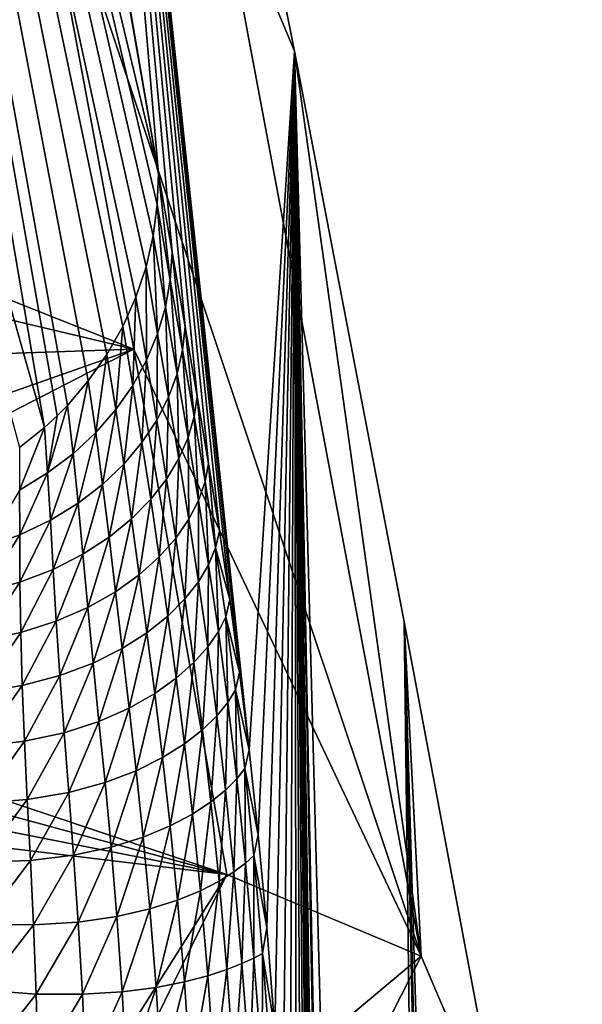
# Model space of a CAD drawing. Units: millimetres. Extents: x -110 to 110, y -73 to 84.
# Drawn here: x 22 to 24, y 68 to 71 of the extents above; entities that cross this region are included whole.
import ezdxf

# ---------------------------------------------------------------- set-up
doc = ezdxf.new("R2010")
doc.units = ezdxf.units.MM
doc.header["$LTSCALE"] = 65.185185
for name, color, linetype in [('110', 7, 'CONTINUOUS'), ('112', 7, 'CONTINUOUS'), ('119', 7, 'CONTINUOUS'), ('122', 7, 'CONTINUOUS'), ('157', 7, 'CONTINUOUS'), ('158', 7, 'CONTINUOUS'), ('159', 7, 'CONTINUOUS')]:
    doc.layers.add(name, color=color, linetype=linetype)

msp = doc.modelspace()

# ---------------------------------------------------------------- linework, layer by layer
at = {"layer": '110', "color": 254, "linetype": 'Continuous', "true_color": 0xe6e6e6}
for points in [[(11, 73.0728, 8.1368), (16.7593, 72.6507, 8.2091), (22.6926, 70.29, -2.0316), (11, 73.0728, 8.1368)], [(11, 73.0728, 8.1368), (22.6926, 70.29, -2.0316), (11, 69.8921, -7.3147), (11, 73.0728, 8.1368)], [(16.7593, 72.6507, 8.2091), (22.3173, 72.2964, 8.2728), (22.6926, 70.29, -2.0316), (16.7593, 72.6507, 8.2091)], [(22.6926, 70.29, -2.0316), (20, 69.3424, -7.4344), (11, 69.8921, -7.3147), (22.6926, 70.29, -2.0316)], [(20.6485, 69.2387, -7.7951), (20, 69.3424, -7.4344), (22.6926, 70.29, -2.0316), (20.6485, 69.2387, -7.7951)], [(23.0191, 68.4437, -11.2814), (20.6485, 69.2387, -7.7951), (22.6926, 70.29, -2.0316), (23.0191, 68.4437, -11.2814)], [(20, 69.0403, -8.9038), (23.0191, 68.4437, -11.2814), (11, 69.8921, -7.3147), (20, 69.0403, -8.9038)], [(22.5853, 67.7569, -14.7361), (21.448, 67.2435, -17.3271), (11, 69.8921, -7.3147), (22.5853, 67.7569, -14.7361)], [(23.0191, 68.4437, -11.2814), (22.5853, 67.7569, -14.7361), (11, 69.8921, -7.3147), (23.0191, 68.4437, -11.2814)], [(20.6491, 69.0885, -8.5311), (20.6485, 69.2387, -7.7951), (23.0191, 68.4437, -11.2814), (20.6491, 69.0885, -8.5311)], [(20, 69.0403, -8.9038), (20.6491, 69.0885, -8.5311), (23.0191, 68.4437, -11.2814), (20, 69.0403, -8.9038)]]:
    msp.add_3dface(points, dxfattribs=at)
at = {"layer": '112', "color": 254, "linetype": 'Continuous', "true_color": 0xe6e6e6}
for points in [[(22.0035, 75.4129, 43.5095), (22.7784, 70.9068, 23.2087), (22.3553, 75.8629, 32.6559), (22.0035, 75.4129, 43.5095)], [(23.0638, 69.1535, 15.7716), (23.0969, 68.882, 14.9542), (22.3553, 75.8629, 32.6559), (23.0638, 69.1535, 15.7716)], [(22.3553, 75.8629, 32.6559), (23.0969, 68.882, 14.9542), (23.2571, 71.3376, 8.4916), (22.3553, 75.8629, 32.6559)], [(23.0291, 69.41, 16.647), (23.0638, 69.1535, 15.7716), (22.3553, 75.8629, 32.6559), (23.0291, 69.41, 16.647)], [(22.9929, 69.6512, 17.5789), (23.0291, 69.41, 16.647), (22.3553, 75.8629, 32.6559), (22.9929, 69.6512, 17.5789)], [(22.9547, 69.889, 18.5722), (22.9929, 69.6512, 17.5789), (22.3553, 75.8629, 32.6559), (22.9547, 69.889, 18.5722)], [(22.9146, 70.1243, 19.6258), (22.9547, 69.889, 18.5722), (22.3553, 75.8629, 32.6559), (22.9146, 70.1243, 19.6258)], [(22.872, 70.3691, 20.748), (22.9146, 70.1243, 19.6258), (22.3553, 75.8629, 32.6559), (22.872, 70.3691, 20.748)], [(22.8265, 70.6311, 21.9432), (22.872, 70.3691, 20.748), (22.3553, 75.8629, 32.6559), (22.8265, 70.6311, 21.9432)], [(22.7784, 70.9068, 23.2087), (22.8265, 70.6311, 21.9432), (22.3553, 75.8629, 32.6559), (22.7784, 70.9068, 23.2087)], [(23.0969, 68.882, 14.9542), (23.1286, 68.5829, 14.1956), (23.2571, 71.3376, 8.4916), (23.0969, 68.882, 14.9542)], [(23.1286, 68.5829, 14.1956), (23.159, 68.2574, 13.4964), (23.2571, 71.3376, 8.4916), (23.1286, 68.5829, 14.1956)], [(23.159, 68.2574, 13.4964), (23.1878, 67.8992, 12.8649), (23.2571, 71.3376, 8.4916), (23.159, 68.2574, 13.4964)], [(23.1878, 67.8992, 12.8649), (23.2151, 67.508, 12.3009), (23.2571, 71.3376, 8.4916), (23.1878, 67.8992, 12.8649)], [(23.2151, 67.508, 12.3009), (23.2404, 67.0947, 11.8099), (23.2571, 71.3376, 8.4916), (23.2151, 67.508, 12.3009)], [(23.2404, 67.0947, 11.8099), (23.2638, 66.6591, 11.3938), (23.2571, 71.3376, 8.4916), (23.2404, 67.0947, 11.8099)], [(23.7466, 46.1429, 10.4311), (23.9322, 46.1429, 4.8273), (23.2571, 71.3376, 8.4916), (23.7466, 46.1429, 10.4311)], [(23.2571, 71.3376, 8.4916), (23.9322, 46.1429, 4.8273), (23.6422, 69.3317, -1.8068), (23.2571, 71.3376, 8.4916)], [(23.5661, 54.5775, 10.2839), (23.7466, 46.1429, 10.4311), (23.2571, 71.3376, 8.4916), (23.5661, 54.5775, 10.2839)], [(23.3856, 63.0122, 10.1368), (23.5661, 54.5775, 10.2839), (23.2571, 71.3376, 8.4916), (23.3856, 63.0122, 10.1368)], [(23.3733, 63.5522, 10.1495), (23.3856, 63.0122, 10.1368), (23.2571, 71.3376, 8.4916), (23.3733, 63.5522, 10.1495)], [(23.3603, 64.065, 10.2029), (23.3733, 63.5522, 10.1495), (23.2571, 71.3376, 8.4916), (23.3603, 64.065, 10.2029)], [(23.3465, 64.5494, 10.297), (23.3603, 64.065, 10.2029), (23.2571, 71.3376, 8.4916), (23.3465, 64.5494, 10.297)], [(23.332, 65.0052, 10.4316), (23.3465, 64.5494, 10.297), (23.2571, 71.3376, 8.4916), (23.332, 65.0052, 10.4316)], [(23.3166, 65.4424, 10.6076), (23.332, 65.0052, 10.4316), (23.2571, 71.3376, 8.4916), (23.3166, 65.4424, 10.6076)], [(23.3003, 65.8611, 10.8226), (23.3166, 65.4424, 10.6076), (23.2571, 71.3376, 8.4916), (23.3003, 65.8611, 10.8226)], [(23.2828, 66.2646, 11.083), (23.3003, 65.8611, 10.8226), (23.2571, 71.3376, 8.4916), (23.2828, 66.2646, 11.083)], [(23.2638, 66.6591, 11.3938), (23.2828, 66.2646, 11.083), (23.2571, 71.3376, 8.4916), (23.2638, 66.6591, 11.3938)], [(24.2677, 48.4276, -6.8345), (23.9884, 67.4856, -11.052), (23.6422, 69.3317, -1.8068), (24.2677, 48.4276, -6.8345)], [(24.1788, 46.6113, -2.9397), (24.2677, 48.4276, -6.8345), (23.6422, 69.3317, -1.8068), (24.1788, 46.6113, -2.9397)], [(24.1524, 46.2616, -1.9095), (24.1788, 46.6113, -2.9397), (23.6422, 69.3317, -1.8068), (24.1524, 46.2616, -1.9095)], [(24.1192, 46.1429, -0.8266), (24.1524, 46.2616, -1.9095), (23.6422, 69.3317, -1.8068), (24.1192, 46.1429, -0.8266)], [(23.9322, 46.1429, 4.8273), (24.1192, 46.1429, -0.8266), (23.6422, 69.3317, -1.8068), (23.9322, 46.1429, 4.8273)]]:
    msp.add_3dface(points, dxfattribs=at)
at = {"layer": '119', "color": 254, "linetype": 'Continuous', "true_color": 0xe6e6e6}
for points in [[(22.7784, 70.9068, 23.2087), (21.2528, 79.6613, 63.1662), (20.8889, 78.799, 63.3353), (22.7784, 70.9068, 23.2087)], [(22.7784, 70.9068, 23.2087), (22.0035, 75.4129, 43.5095), (21.2528, 79.6613, 63.1662), (22.7784, 70.9068, 23.2087)], [(20.8889, 78.799, 63.3353), (20.0005, 78.4618, 63.373), (22.3783, 70.0148, 23.3982), (20.8889, 78.799, 63.3353)], [(22.7784, 70.9068, 23.2087), (20.8889, 78.799, 63.3353), (22.7746, 70.7988, 23.2377), (22.7784, 70.9068, 23.2087)], [(22.4231, 70.0564, 23.3906), (20.8889, 78.799, 63.3353), (22.3783, 70.0148, 23.3982), (22.4231, 70.0564, 23.3906)], [(22.7746, 70.7988, 23.2377), (20.8889, 78.799, 63.3353), (22.7603, 70.6884, 23.2619), (22.7746, 70.7988, 23.2377)], [(22.7603, 70.6884, 23.2619), (20.8889, 78.799, 63.3353), (22.7352, 70.5795, 23.2853), (22.7603, 70.6884, 23.2619)], [(22.7352, 70.5795, 23.2853), (20.8889, 78.799, 63.3353), (22.6995, 70.473, 23.3078), (22.7352, 70.5795, 23.2853)], [(22.6995, 70.473, 23.3078), (20.8889, 78.799, 63.3353), (22.6534, 70.3698, 23.3292), (22.6995, 70.473, 23.3078)], [(22.6534, 70.3698, 23.3292), (20.8889, 78.799, 63.3353), (22.5975, 70.2713, 23.3491), (22.6534, 70.3698, 23.3292)], [(22.5975, 70.2713, 23.3491), (20.8889, 78.799, 63.3353), (22.5324, 70.1787, 23.3673), (22.5975, 70.2713, 23.3491)], [(22.5324, 70.1787, 23.3673), (20.8889, 78.799, 63.3353), (22.4589, 70.0928, 23.3838), (22.5324, 70.1787, 23.3673)], [(22.4589, 70.0928, 23.3838), (20.8889, 78.799, 63.3353), (22.4231, 70.0564, 23.3906), (22.4589, 70.0928, 23.3838)], [(22.3783, 70.0148, 23.3982), (20.0005, 78.4618, 63.373), (22.2911, 69.9449, 23.4105), (22.3783, 70.0148, 23.3982)]]:
    msp.add_3dface(points, dxfattribs=at)
at = {"layer": '122', "color": 254, "linetype": 'Continuous', "true_color": 0xe6e6e6}
for points in [[(22.7784, 70.9068, 23.2087), (22.7746, 70.7988, 23.2377), (22.8204, 70.5332, 22.0341), (22.7784, 70.9068, 23.2087)], [(22.8265, 70.6311, 21.9432), (22.7784, 70.9068, 23.2087), (22.8204, 70.5332, 22.0341), (22.8265, 70.6311, 21.9432)], [(22.7746, 70.7988, 23.2377), (22.7603, 70.6884, 23.2619), (22.8035, 70.4379, 22.1213), (22.7746, 70.7988, 23.2377)], [(22.8204, 70.5332, 22.0341), (22.7746, 70.7988, 23.2377), (22.8035, 70.4379, 22.1213), (22.8204, 70.5332, 22.0341)], [(22.7603, 70.6884, 23.2619), (22.7352, 70.5795, 23.2853), (22.7758, 70.344, 22.2076), (22.7603, 70.6884, 23.2619)], [(22.7603, 70.6884, 23.2619), (22.7758, 70.344, 22.2076), (22.8035, 70.4379, 22.1213), (22.7603, 70.6884, 23.2619)], [(22.8634, 70.2876, 20.9025), (22.8265, 70.6311, 21.9432), (22.8204, 70.5332, 22.0341), (22.8634, 70.2876, 20.9025)], [(22.872, 70.3691, 20.748), (22.8265, 70.6311, 21.9432), (22.8634, 70.2876, 20.9025), (22.872, 70.3691, 20.748)], [(22.7352, 70.5795, 23.2853), (22.6995, 70.473, 23.3078), (22.7373, 70.2523, 22.2931), (22.7352, 70.5795, 23.2853)], [(22.7352, 70.5795, 23.2853), (22.7373, 70.2523, 22.2931), (22.7758, 70.344, 22.2076), (22.7352, 70.5795, 23.2853)], [(22.8204, 70.5332, 22.0341), (22.8035, 70.4379, 22.1213), (22.8442, 70.204, 21.0488), (22.8204, 70.5332, 22.0341)], [(22.8634, 70.2876, 20.9025), (22.8204, 70.5332, 22.0341), (22.8442, 70.204, 21.0488), (22.8634, 70.2876, 20.9025)], [(22.6995, 70.473, 23.3078), (22.6534, 70.3698, 23.3292), (22.6882, 70.1634, 22.3774), (22.6995, 70.473, 23.3078)], [(22.6995, 70.473, 23.3078), (22.6882, 70.1634, 22.3774), (22.7373, 70.2523, 22.2931), (22.6995, 70.473, 23.3078)], [(22.7758, 70.344, 22.2076), (22.8142, 70.1215, 21.1944), (22.8035, 70.4379, 22.1213), (22.7758, 70.344, 22.2076)], [(22.8035, 70.4379, 22.1213), (22.8142, 70.1215, 21.1944), (22.8442, 70.204, 21.0488), (22.8035, 70.4379, 22.1213)], [(22.6534, 70.3698, 23.3292), (22.5975, 70.2713, 23.3491), (22.6286, 70.0782, 22.4603), (22.6534, 70.3698, 23.3292)], [(22.6534, 70.3698, 23.3292), (22.6286, 70.0782, 22.4603), (22.6882, 70.1634, 22.3774), (22.6534, 70.3698, 23.3292)], [(22.9039, 70.0543, 19.8364), (22.872, 70.3691, 20.748), (22.8634, 70.2876, 20.9025), (22.9039, 70.0543, 19.8364)], [(22.9146, 70.1243, 19.6258), (22.872, 70.3691, 20.748), (22.9039, 70.0543, 19.8364), (22.9146, 70.1243, 19.6258)], [(22.7373, 70.2523, 22.2931), (22.7731, 70.0406, 21.3391), (22.7758, 70.344, 22.2076), (22.7373, 70.2523, 22.2931)], [(22.7758, 70.344, 22.2076), (22.7731, 70.0406, 21.3391), (22.8142, 70.1215, 21.1944), (22.7758, 70.344, 22.2076)], [(22.5975, 70.2713, 23.3491), (22.5324, 70.1787, 23.3673), (22.5587, 69.9978, 22.5416), (22.5975, 70.2713, 23.3491)], [(22.5975, 70.2713, 23.3491), (22.5587, 69.9978, 22.5416), (22.6286, 70.0782, 22.4603), (22.5975, 70.2713, 23.3491)], [(22.8634, 70.2876, 20.9025), (22.8442, 70.204, 21.0488), (22.8827, 69.9802, 20.0383), (22.8634, 70.2876, 20.9025)], [(22.9039, 70.0543, 19.8364), (22.8634, 70.2876, 20.9025), (22.8827, 69.9802, 20.0383), (22.9039, 70.0543, 19.8364)], [(22.6882, 70.1634, 22.3774), (22.7208, 69.9619, 21.4827), (22.7373, 70.2523, 22.2931), (22.6882, 70.1634, 22.3774)], [(22.7373, 70.2523, 22.2931), (22.7208, 69.9619, 21.4827), (22.7731, 70.0406, 21.3391), (22.7373, 70.2523, 22.2931)], [(22.8142, 70.1215, 21.1944), (22.8505, 69.9066, 20.2396), (22.8442, 70.204, 21.0488), (22.8142, 70.1215, 21.1944)], [(22.8442, 70.204, 21.0488), (22.8505, 69.9066, 20.2396), (22.8827, 69.9802, 20.0383), (22.8442, 70.204, 21.0488)], [(22.5324, 70.1787, 23.3673), (22.4589, 70.0928, 23.3838), (22.4789, 69.9231, 22.621), (22.5324, 70.1787, 23.3673)], [(22.5324, 70.1787, 23.3673), (22.4789, 69.9231, 22.621), (22.5587, 69.9978, 22.5416), (22.5324, 70.1787, 23.3673)], [(22.6286, 70.0782, 22.4603), (22.6573, 69.8864, 21.6248), (22.6882, 70.1634, 22.3774), (22.6286, 70.0782, 22.4603)], [(22.6882, 70.1634, 22.3774), (22.6573, 69.8864, 21.6248), (22.7208, 69.9619, 21.4827), (22.6882, 70.1634, 22.3774)], [(22.9425, 69.8249, 18.8269), (22.9146, 70.1243, 19.6258), (22.9039, 70.0543, 19.8364), (22.9425, 69.8249, 18.8269)], [(22.9547, 69.889, 18.5722), (22.9146, 70.1243, 19.6258), (22.9425, 69.8249, 18.8269), (22.9547, 69.889, 18.5722)], [(22.4589, 70.0928, 23.3838), (22.4231, 70.0564, 23.3906), (22.3895, 69.8553, 22.6982), (22.4589, 70.0928, 23.3838)], [(22.4589, 70.0928, 23.3838), (22.3895, 69.8553, 22.6982), (22.4789, 69.9231, 22.621), (22.4589, 70.0928, 23.3838)], [(22.7731, 70.0406, 21.3391), (22.8069, 69.8338, 20.4402), (22.8142, 70.1215, 21.1944), (22.7731, 70.0406, 21.3391)], [(22.8142, 70.1215, 21.1944), (22.8069, 69.8338, 20.4402), (22.8505, 69.9066, 20.2396), (22.8142, 70.1215, 21.1944)], [(22.4231, 70.0564, 23.3906), (22.3783, 70.0148, 23.3982), (22.3895, 69.8553, 22.6982), (22.4231, 70.0564, 23.3906)], [(22.5587, 69.9978, 22.5416), (22.5825, 69.8151, 21.7653), (22.6286, 70.0782, 22.4603), (22.5587, 69.9978, 22.5416)], [(22.6286, 70.0782, 22.4603), (22.5825, 69.8151, 21.7653), (22.6573, 69.8864, 21.6248), (22.6286, 70.0782, 22.4603)], [(22.9039, 70.0543, 19.8364), (22.8827, 69.9802, 20.0383), (22.9194, 69.7588, 19.0814), (22.9039, 70.0543, 19.8364)], [(22.9425, 69.8249, 18.8269), (22.9039, 70.0543, 19.8364), (22.9194, 69.7588, 19.0814), (22.9425, 69.8249, 18.8269)], [(22.7208, 69.9619, 21.4827), (22.7517, 69.7628, 20.6397), (22.7731, 70.0406, 21.3391), (22.7208, 69.9619, 21.4827)], [(22.7731, 70.0406, 21.3391), (22.7517, 69.7628, 20.6397), (22.8069, 69.8338, 20.4402), (22.7731, 70.0406, 21.3391)], [(22.3783, 70.0148, 23.3982), (22.2911, 69.9449, 23.4105), (22.291, 69.7954, 22.773), (22.3783, 70.0148, 23.3982)], [(22.3783, 70.0148, 23.3982), (22.291, 69.7954, 22.773), (22.3895, 69.8553, 22.6982), (22.3783, 70.0148, 23.3982)], [(22.4789, 69.9231, 22.621), (22.4965, 69.749, 21.9037), (22.5587, 69.9978, 22.5416), (22.4789, 69.9231, 22.621)], [(22.5587, 69.9978, 22.5416), (22.4965, 69.749, 21.9037), (22.5825, 69.8151, 21.7653), (22.5587, 69.9978, 22.5416)], [(22.6573, 69.8864, 21.6248), (22.6845, 69.6943, 20.8378), (22.7208, 69.9619, 21.4827), (22.6573, 69.8864, 21.6248)], [(22.7208, 69.9619, 21.4827), (22.6845, 69.6943, 20.8378), (22.7517, 69.7628, 20.6397), (22.7208, 69.9619, 21.4827)], [(22.8505, 69.9066, 20.2396), (22.8852, 69.6924, 19.3356), (22.8827, 69.9802, 20.0383), (22.8505, 69.9066, 20.2396)], [(22.8827, 69.9802, 20.0383), (22.8852, 69.6924, 19.3356), (22.9194, 69.7588, 19.0814), (22.8827, 69.9802, 20.0383)], [(22.3895, 69.8553, 22.6982), (22.3994, 69.6896, 22.0397), (22.4789, 69.9231, 22.621), (22.3895, 69.8553, 22.6982)], [(22.4789, 69.9231, 22.621), (22.3994, 69.6896, 22.0397), (22.4965, 69.749, 21.9037), (22.4789, 69.9231, 22.621)], [(22.5825, 69.8151, 21.7653), (22.6052, 69.6295, 21.0342), (22.6573, 69.8864, 21.6248), (22.5825, 69.8151, 21.7653)], [(22.6573, 69.8864, 21.6248), (22.6052, 69.6295, 21.0342), (22.6845, 69.6943, 20.8378), (22.6573, 69.8864, 21.6248)], [(22.8069, 69.8338, 20.4402), (22.8395, 69.6262, 19.5892), (22.8505, 69.9066, 20.2396), (22.8069, 69.8338, 20.4402)], [(22.8505, 69.9066, 20.2396), (22.8395, 69.6262, 19.5892), (22.8852, 69.6924, 19.3356), (22.8505, 69.9066, 20.2396)], [(22.9795, 69.592, 17.8668), (22.9547, 69.889, 18.5722), (22.9425, 69.8249, 18.8269), (22.9795, 69.592, 17.8668)], [(22.9929, 69.6512, 17.5789), (22.9547, 69.889, 18.5722), (22.9795, 69.592, 17.8668), (22.9929, 69.6512, 17.5789)], [(22.291, 69.7954, 22.773), (22.2916, 69.6381, 22.1729), (22.3895, 69.8553, 22.6982), (22.291, 69.7954, 22.773)], [(22.3895, 69.8553, 22.6982), (22.2916, 69.6381, 22.1729), (22.3994, 69.6896, 22.0397), (22.3895, 69.8553, 22.6982)], [(22.4965, 69.749, 21.9037), (22.5134, 69.5696, 21.2283), (22.5825, 69.8151, 21.7653), (22.4965, 69.749, 21.9037)], [(22.5825, 69.8151, 21.7653), (22.5134, 69.5696, 21.2283), (22.6052, 69.6295, 21.0342), (22.5825, 69.8151, 21.7653)], [(22.7517, 69.7628, 20.6397), (22.7817, 69.561, 19.8419), (22.8069, 69.8338, 20.4402), (22.7517, 69.7628, 20.6397)], [(22.8069, 69.8338, 20.4402), (22.7817, 69.561, 19.8419), (22.8395, 69.6262, 19.5892), (22.8069, 69.8338, 20.4402)], [(22.9425, 69.8249, 18.8269), (22.9194, 69.7588, 19.0814), (22.9548, 69.533, 18.1714), (22.9425, 69.8249, 18.8269)], [(22.9795, 69.592, 17.8668), (22.9425, 69.8249, 18.8269), (22.9548, 69.533, 18.1714), (22.9795, 69.592, 17.8668)], [(22.291, 69.7954, 22.773), (22.1733, 69.5959, 22.3029), (22.2916, 69.6381, 22.1729), (22.291, 69.7954, 22.773)], [(22.3994, 69.6896, 22.0397), (22.4091, 69.5163, 21.4197), (22.4965, 69.749, 21.9037), (22.3994, 69.6896, 22.0397)], [(22.4965, 69.749, 21.9037), (22.4091, 69.5163, 21.4197), (22.5134, 69.5696, 21.2283), (22.4965, 69.749, 21.9037)], [(22.6845, 69.6943, 20.8378), (22.7113, 69.4978, 20.0932), (22.7517, 69.7628, 20.6397), (22.6845, 69.6943, 20.8378)], [(22.7517, 69.7628, 20.6397), (22.7113, 69.4978, 20.0932), (22.7817, 69.561, 19.8419), (22.7517, 69.7628, 20.6397)], [(22.8852, 69.6924, 19.3356), (22.919, 69.473, 18.476), (22.9194, 69.7588, 19.0814), (22.8852, 69.6924, 19.3356)], [(22.9194, 69.7588, 19.0814), (22.919, 69.473, 18.476), (22.9548, 69.533, 18.1714), (22.9194, 69.7588, 19.0814)], [(22.2916, 69.6381, 22.1729), (22.2923, 69.4713, 21.6078), (22.3994, 69.6896, 22.0397), (22.2916, 69.6381, 22.1729)], [(22.3994, 69.6896, 22.0397), (22.2923, 69.4713, 21.6078), (22.4091, 69.5163, 21.4197), (22.3994, 69.6896, 22.0397)], [(22.6052, 69.6295, 21.0342), (22.6278, 69.4379, 20.3427), (22.6845, 69.6943, 20.8378), (22.6052, 69.6295, 21.0342)], [(22.6845, 69.6943, 20.8378), (22.6278, 69.4379, 20.3427), (22.7113, 69.4978, 20.0932), (22.6845, 69.6943, 20.8378)], [(22.8395, 69.6262, 19.5892), (22.8714, 69.4125, 18.7803), (22.8852, 69.6924, 19.3356), (22.8395, 69.6262, 19.5892)], [(22.8852, 69.6924, 19.3356), (22.8714, 69.4125, 18.7803), (22.919, 69.473, 18.476), (22.8852, 69.6924, 19.3356)], [(22.1733, 69.5959, 22.3029), (22.1634, 69.4362, 21.7921), (22.2916, 69.6381, 22.1729), (22.1733, 69.5959, 22.3029)], [(22.2916, 69.6381, 22.1729), (22.1634, 69.4362, 21.7921), (22.2923, 69.4713, 21.6078), (22.2916, 69.6381, 22.1729)], [(23.0291, 69.41, 16.647), (22.9929, 69.6512, 17.5789), (22.9795, 69.592, 17.8668), (23.0291, 69.41, 16.647)], [(22.5134, 69.5696, 21.2283), (22.5308, 69.3828, 20.5898), (22.6052, 69.6295, 21.0342), (22.5134, 69.5696, 21.2283)], [(22.6052, 69.6295, 21.0342), (22.5308, 69.3828, 20.5898), (22.6278, 69.4379, 20.3427), (22.6052, 69.6295, 21.0342)], [(22.7817, 69.561, 19.8419), (22.8115, 69.3524, 19.0839), (22.8395, 69.6262, 19.5892), (22.7817, 69.561, 19.8419)], [(22.8395, 69.6262, 19.5892), (22.8115, 69.3524, 19.0839), (22.8714, 69.4125, 18.7803), (22.8395, 69.6262, 19.5892)], [(22.4091, 69.5163, 21.4197), (22.4198, 69.3344, 20.8338), (22.5134, 69.5696, 21.2283), (22.4091, 69.5163, 21.4197)], [(22.5134, 69.5696, 21.2283), (22.4198, 69.3344, 20.8338), (22.5308, 69.3828, 20.5898), (22.5134, 69.5696, 21.2283)], [(22.9795, 69.592, 17.8668), (22.9548, 69.533, 18.1714), (22.9891, 69.2977, 17.3073), (22.9795, 69.592, 17.8668)], [(23.0152, 69.3497, 16.955), (23.0291, 69.41, 16.647), (22.9795, 69.592, 17.8668), (23.0152, 69.3497, 16.955)], [(23.0152, 69.3497, 16.955), (22.9795, 69.592, 17.8668), (22.9891, 69.2977, 17.3073), (23.0152, 69.3497, 16.955)], [(22.7113, 69.4978, 20.0932), (22.7383, 69.2939, 19.3862), (22.7817, 69.561, 19.8419), (22.7113, 69.4978, 20.0932)], [(22.7817, 69.561, 19.8419), (22.7383, 69.2939, 19.3862), (22.8115, 69.3524, 19.0839), (22.7817, 69.561, 19.8419)], [(22.2923, 69.4713, 21.6078), (22.2948, 69.2946, 21.0739), (22.4091, 69.5163, 21.4197), (22.2923, 69.4713, 21.6078)], [(22.4091, 69.5163, 21.4197), (22.2948, 69.2946, 21.0739), (22.4198, 69.3344, 20.8338), (22.4091, 69.5163, 21.4197)], [(22.919, 69.473, 18.476), (22.9519, 69.2439, 17.6601), (22.9548, 69.533, 18.1714), (22.919, 69.473, 18.476)], [(22.9548, 69.533, 18.1714), (22.9519, 69.2439, 17.6601), (22.9891, 69.2977, 17.3073), (22.9548, 69.533, 18.1714)], [(22.1634, 69.4362, 21.7921), (22.1558, 69.2654, 21.3094), (22.2923, 69.4713, 21.6078), (22.1634, 69.4362, 21.7921)], [(22.2923, 69.4713, 21.6078), (22.1558, 69.2654, 21.3094), (22.2948, 69.2946, 21.0739), (22.2923, 69.4713, 21.6078)], [(22.6278, 69.4379, 20.3427), (22.6512, 69.2383, 19.6865), (22.7113, 69.4978, 20.0932), (22.6278, 69.4379, 20.3427)], [(22.7113, 69.4978, 20.0932), (22.6512, 69.2383, 19.6865), (22.7383, 69.2939, 19.3862), (22.7113, 69.4978, 20.0932)], [(22.8714, 69.4125, 18.7803), (22.9029, 69.189, 18.0128), (22.919, 69.473, 18.476), (22.8714, 69.4125, 18.7803)], [(22.919, 69.473, 18.476), (22.9029, 69.189, 18.0128), (22.9519, 69.2439, 17.6601), (22.919, 69.473, 18.476)], [(22.5308, 69.3828, 20.5898), (22.5495, 69.1873, 19.9842), (22.6278, 69.4379, 20.3427), (22.5308, 69.3828, 20.5898)], [(22.6278, 69.4379, 20.3427), (22.5495, 69.1873, 19.9842), (22.6512, 69.2383, 19.6865), (22.6278, 69.4379, 20.3427)], [(22.8115, 69.3524, 19.0839), (22.8412, 69.134, 18.365), (22.8714, 69.4125, 18.7803), (22.8115, 69.3524, 19.0839)], [(22.8714, 69.4125, 18.7803), (22.8412, 69.134, 18.365), (22.9029, 69.189, 18.0128), (22.8714, 69.4125, 18.7803)], [(23.0638, 69.1535, 15.7716), (23.0291, 69.41, 16.647), (23.0152, 69.3497, 16.955), (23.0638, 69.1535, 15.7716)], [(22.4198, 69.3344, 20.8338), (22.4325, 69.1431, 20.2784), (22.5308, 69.3828, 20.5898), (22.4198, 69.3344, 20.8338)], [(22.5308, 69.3828, 20.5898), (22.4325, 69.1431, 20.2784), (22.5495, 69.1873, 19.9842), (22.5308, 69.3828, 20.5898)], [(22.2948, 69.2946, 21.0739), (22.2998, 69.1081, 20.5681), (22.4198, 69.3344, 20.8338), (22.2948, 69.2946, 21.0739)], [(22.4198, 69.3344, 20.8338), (22.2998, 69.1081, 20.5681), (22.4325, 69.1431, 20.2784), (22.4198, 69.3344, 20.8338)], [(22.7383, 69.2939, 19.3862), (22.7658, 69.08, 18.716), (22.8115, 69.3524, 19.0839), (22.7383, 69.2939, 19.3862)], [(22.8115, 69.3524, 19.0839), (22.7658, 69.08, 18.716), (22.8412, 69.134, 18.365), (22.8115, 69.3524, 19.0839)], [(23.0152, 69.3497, 16.955), (22.9891, 69.2977, 17.3073), (23.022, 69.0487, 16.4954), (23.0152, 69.3497, 16.955)], [(23.0494, 69.0935, 16.0981), (23.0638, 69.1535, 15.7716), (23.0152, 69.3497, 16.955), (23.0494, 69.0935, 16.0981)], [(23.0494, 69.0935, 16.0981), (23.0152, 69.3497, 16.955), (23.022, 69.0487, 16.4954), (23.0494, 69.0935, 16.0981)], [(22.1558, 69.2654, 21.3094), (22.1514, 69.0843, 20.8524), (22.2948, 69.2946, 21.0739), (22.1558, 69.2654, 21.3094)], [(22.2948, 69.2946, 21.0739), (22.1514, 69.0843, 20.8524), (22.2998, 69.1081, 20.5681), (22.2948, 69.2946, 21.0739)], [(22.6512, 69.2383, 19.6865), (22.6756, 69.0288, 19.065), (22.7383, 69.2939, 19.3862), (22.6512, 69.2383, 19.6865)], [(22.7383, 69.2939, 19.3862), (22.6756, 69.0288, 19.065), (22.7658, 69.08, 18.716), (22.7383, 69.2939, 19.3862)], [(22.9519, 69.2439, 17.6601), (22.9836, 69.0015, 16.8934), (22.9891, 69.2977, 17.3073), (22.9519, 69.2439, 17.6601)], [(22.9891, 69.2977, 17.3073), (22.9836, 69.0015, 16.8934), (23.022, 69.0487, 16.4954), (22.9891, 69.2977, 17.3073)], [(22.5495, 69.1873, 19.9842), (22.5698, 68.9822, 19.411), (22.6512, 69.2383, 19.6865), (22.5495, 69.1873, 19.9842)], [(22.6512, 69.2383, 19.6865), (22.5698, 68.9822, 19.411), (22.6756, 69.0288, 19.065), (22.6512, 69.2383, 19.6865)], [(22.9029, 69.189, 18.0128), (22.9335, 68.9527, 17.2918), (22.9519, 69.2439, 17.6601), (22.9029, 69.189, 18.0128)], [(22.9519, 69.2439, 17.6601), (22.9335, 68.9527, 17.2918), (22.9836, 69.0015, 16.8934), (22.9519, 69.2439, 17.6601)], [(22.8412, 69.134, 18.365), (22.8704, 68.9032, 17.6898), (22.9029, 69.189, 18.0128), (22.8412, 69.134, 18.365)], [(22.9029, 69.189, 18.0128), (22.8704, 68.9032, 17.6898), (22.9335, 68.9527, 17.2918), (22.9029, 69.189, 18.0128)], [(22.4325, 69.1431, 20.2784), (22.4474, 68.9424, 19.7532), (22.5495, 69.1873, 19.9842), (22.4325, 69.1431, 20.2784)], [(22.5495, 69.1873, 19.9842), (22.4474, 68.9424, 19.7532), (22.5698, 68.9822, 19.411), (22.5495, 69.1873, 19.9842)], [(23.0969, 68.882, 14.9542), (23.0638, 69.1535, 15.7716), (23.0494, 69.0935, 16.0981), (23.0969, 68.882, 14.9542)], [(22.2998, 69.1081, 20.5681), (22.3078, 68.9122, 20.0901), (22.4325, 69.1431, 20.2784), (22.2998, 69.1081, 20.5681)], [(22.4325, 69.1431, 20.2784), (22.3078, 68.9122, 20.0901), (22.4474, 68.9424, 19.7532), (22.4325, 69.1431, 20.2784)], [(22.7658, 69.08, 18.716), (22.7931, 68.8546, 18.0868), (22.8412, 69.134, 18.365), (22.7658, 69.08, 18.716)], [(22.8412, 69.134, 18.365), (22.7931, 68.8546, 18.0868), (22.8704, 68.9032, 17.6898), (22.8412, 69.134, 18.365)], [(22.1514, 69.0843, 20.8524), (22.1505, 68.8939, 20.4208), (22.2998, 69.1081, 20.5681), (22.1514, 69.0843, 20.8524)], [(22.2998, 69.1081, 20.5681), (22.1505, 68.8939, 20.4208), (22.3078, 68.9122, 20.0901), (22.2998, 69.1081, 20.5681)], [(23.0494, 69.0935, 16.0981), (23.022, 69.0487, 16.4954), (23.0536, 68.7802, 15.7375), (23.0494, 69.0935, 16.0981)], [(23.0822, 68.817, 15.2984), (23.0969, 68.882, 14.9542), (23.0494, 69.0935, 16.0981), (23.0822, 68.817, 15.2984)], [(23.0822, 68.817, 15.2984), (23.0494, 69.0935, 16.0981), (23.0536, 68.7802, 15.7375), (23.0822, 68.817, 15.2984)], [(22.6756, 69.0288, 19.065), (22.7004, 68.8085, 18.4816), (22.7658, 69.08, 18.716), (22.6756, 69.0288, 19.065)], [(22.7658, 69.08, 18.716), (22.7004, 68.8085, 18.4816), (22.7931, 68.8546, 18.0868), (22.7658, 69.08, 18.716)], [(22.5698, 68.9822, 19.411), (22.5911, 68.7669, 18.8733), (22.6756, 69.0288, 19.065), (22.5698, 68.9822, 19.411)], [(22.6756, 69.0288, 19.065), (22.5911, 68.7669, 18.8733), (22.7004, 68.8085, 18.4816), (22.6756, 69.0288, 19.065)], [(22.9836, 69.0015, 16.8934), (23.0142, 68.7406, 16.1778), (23.022, 69.0487, 16.4954), (22.9836, 69.0015, 16.8934)], [(23.022, 69.0487, 16.4954), (23.0142, 68.7406, 16.1778), (23.0536, 68.7802, 15.7375), (23.022, 69.0487, 16.4954)], [(22.4474, 68.9424, 19.7532), (22.4639, 68.7323, 19.2606), (22.5698, 68.9822, 19.411), (22.4474, 68.9424, 19.7532)], [(22.5698, 68.9822, 19.411), (22.4639, 68.7323, 19.2606), (22.5911, 68.7669, 18.8733), (22.5698, 68.9822, 19.411)], [(22.9335, 68.9527, 17.2918), (22.963, 68.6989, 16.6188), (22.9836, 69.0015, 16.8934), (22.9335, 68.9527, 17.2918)], [(22.9836, 69.0015, 16.8934), (22.963, 68.6989, 16.6188), (23.0142, 68.7406, 16.1778), (22.9836, 69.0015, 16.8934)], [(22.8704, 68.9032, 17.6898), (22.8987, 68.6564, 17.0597), (22.9335, 68.9527, 17.2918), (22.8704, 68.9032, 17.6898)], [(22.9335, 68.9527, 17.2918), (22.8987, 68.6564, 17.0597), (22.963, 68.6989, 16.6188), (22.9335, 68.9527, 17.2918)], [(22.1505, 68.8939, 20.4208), (22.1523, 68.6952, 20.0162), (22.3078, 68.9122, 20.0901), (22.1505, 68.8939, 20.4208)], [(22.3078, 68.9122, 20.0901), (22.1523, 68.6952, 20.0162), (22.3179, 68.7075, 19.642), (22.3078, 68.9122, 20.0901)], [(22.3078, 68.9122, 20.0901), (22.3179, 68.7075, 19.642), (22.4474, 68.9424, 19.7532), (22.3078, 68.9122, 20.0901)], [(22.4474, 68.9424, 19.7532), (22.3179, 68.7075, 19.642), (22.4639, 68.7323, 19.2606), (22.4474, 68.9424, 19.7532)], [(22.7931, 68.8546, 18.0868), (22.8198, 68.6144, 17.4995), (22.8704, 68.9032, 17.6898), (22.7931, 68.8546, 18.0868)], [(22.8704, 68.9032, 17.6898), (22.8198, 68.6144, 17.4995), (22.8987, 68.6564, 17.0597), (22.8704, 68.9032, 17.6898)], [(23.1286, 68.5829, 14.1956), (23.0969, 68.882, 14.9542), (23.0822, 68.817, 15.2984), (23.1286, 68.5829, 14.1956)], [(22.7004, 68.8085, 18.4816), (22.7248, 68.5748, 17.9372), (22.7931, 68.8546, 18.0868), (22.7004, 68.8085, 18.4816)], [(22.7931, 68.8546, 18.0868), (22.7248, 68.5748, 17.9372), (22.8198, 68.6144, 17.4995), (22.7931, 68.8546, 18.0868)], [(22.5911, 68.7669, 18.8733), (22.6123, 68.5397, 18.3715), (22.7004, 68.8085, 18.4816), (22.5911, 68.7669, 18.8733)], [(22.7004, 68.8085, 18.4816), (22.6123, 68.5397, 18.3715), (22.7248, 68.5748, 17.9372), (22.7004, 68.8085, 18.4816)], [(23.0822, 68.817, 15.2984), (23.0536, 68.7802, 15.7375), (23.0841, 68.4837, 15.0283), (23.0822, 68.817, 15.2984)], [(23.1138, 68.511, 14.55), (23.1286, 68.5829, 14.1956), (23.0822, 68.817, 15.2984), (23.1138, 68.511, 14.55)], [(23.1138, 68.511, 14.55), (23.0822, 68.817, 15.2984), (23.0841, 68.4837, 15.0283), (23.1138, 68.511, 14.55)], [(23.0142, 68.7406, 16.1778), (23.0437, 68.4532, 15.5082), (23.0536, 68.7802, 15.7375), (23.0142, 68.7406, 16.1778)], [(23.0536, 68.7802, 15.7375), (23.0437, 68.4532, 15.5082), (23.0841, 68.4837, 15.0283), (23.0536, 68.7802, 15.7375)], [(22.4639, 68.7323, 19.2606), (22.4807, 68.5116, 18.8008), (22.5911, 68.7669, 18.8733), (22.4639, 68.7323, 19.2606)], [(22.5911, 68.7669, 18.8733), (22.4807, 68.5116, 18.8008), (22.6123, 68.5397, 18.3715), (22.5911, 68.7669, 18.8733)], [(22.963, 68.6989, 16.6188), (22.9915, 68.4205, 15.9891), (23.0142, 68.7406, 16.1778), (22.963, 68.6989, 16.6188)], [(23.0142, 68.7406, 16.1778), (22.9915, 68.4205, 15.9891), (23.0437, 68.4532, 15.5082), (23.0142, 68.7406, 16.1778)], [(22.1523, 68.6952, 20.0162), (22.1556, 68.4878, 19.6383), (22.3179, 68.7075, 19.642), (22.1523, 68.6952, 20.0162)], [(22.3179, 68.7075, 19.642), (22.1556, 68.4878, 19.6383), (22.3288, 68.4934, 19.2237), (22.3179, 68.7075, 19.642)], [(22.3179, 68.7075, 19.642), (22.3288, 68.4934, 19.2237), (22.4639, 68.7323, 19.2606), (22.3179, 68.7075, 19.642)], [(22.4639, 68.7323, 19.2606), (22.3288, 68.4934, 19.2237), (22.4807, 68.5116, 18.8008), (22.4639, 68.7323, 19.2606)], [(22.8987, 68.6564, 17.0597), (22.9259, 68.3869, 16.47), (22.963, 68.6989, 16.6188), (22.8987, 68.6564, 17.0597)], [(22.963, 68.6989, 16.6188), (22.9259, 68.3869, 16.47), (22.9915, 68.4205, 15.9891), (22.963, 68.6989, 16.6188)], [(22.8198, 68.6144, 17.4995), (22.8455, 68.3536, 16.9499), (22.8987, 68.6564, 17.0597), (22.8198, 68.6144, 17.4995)], [(22.8987, 68.6564, 17.0597), (22.8455, 68.3536, 16.9499), (22.9259, 68.3869, 16.47), (22.8987, 68.6564, 17.0597)], [(22.7248, 68.5748, 17.9372), (22.7483, 68.3227, 17.4276), (22.8198, 68.6144, 17.4995), (22.7248, 68.5748, 17.9372)], [(22.8198, 68.6144, 17.4995), (22.7483, 68.3227, 17.4276), (22.8455, 68.3536, 16.9499), (22.8198, 68.6144, 17.4995)], [(22.6123, 68.5397, 18.3715), (22.6328, 68.2961, 17.9016), (22.7248, 68.5748, 17.9372), (22.6123, 68.5397, 18.3715)], [(22.7248, 68.5748, 17.9372), (22.6328, 68.2961, 17.9016), (22.7483, 68.3227, 17.4276), (22.7248, 68.5748, 17.9372)], [(23.159, 68.2574, 13.4964), (23.1286, 68.5829, 14.1956), (23.1138, 68.511, 14.55), (23.159, 68.2574, 13.4964)], [(22.4807, 68.5116, 18.8008), (22.497, 68.2765, 18.3702), (22.6123, 68.5397, 18.3715), (22.4807, 68.5116, 18.8008)], [(22.6123, 68.5397, 18.3715), (22.497, 68.2765, 18.3702), (22.6328, 68.2961, 17.9016), (22.6123, 68.5397, 18.3715)], [(22.3288, 68.4934, 19.2237), (22.3396, 68.2667, 18.8318), (22.4807, 68.5116, 18.8008), (22.3288, 68.4934, 19.2237)], [(22.4807, 68.5116, 18.8008), (22.3396, 68.2667, 18.8318), (22.497, 68.2765, 18.3702), (22.4807, 68.5116, 18.8008)], [(23.1138, 68.511, 14.55), (23.0841, 68.4837, 15.0283), (23.1138, 68.1503, 14.3651), (23.1138, 68.511, 14.55)], [(23.1447, 68.1661, 13.85), (23.159, 68.2574, 13.4964), (23.1138, 68.511, 14.55), (23.1447, 68.1661, 13.85)], [(23.1447, 68.1661, 13.85), (23.1138, 68.511, 14.55), (23.1138, 68.1503, 14.3651), (23.1447, 68.1661, 13.85)], [(22.1556, 68.4878, 19.6383), (22.1592, 68.2694, 19.2843), (22.3288, 68.4934, 19.2237), (22.1556, 68.4878, 19.6383)], [(22.3288, 68.4934, 19.2237), (22.1592, 68.2694, 19.2843), (22.3396, 68.2667, 18.8318), (22.3288, 68.4934, 19.2237)], [(23.0437, 68.4532, 15.5082), (23.0722, 68.1313, 14.882), (23.0841, 68.4837, 15.0283), (23.0437, 68.4532, 15.5082)], [(23.0841, 68.4837, 15.0283), (23.0722, 68.1313, 14.882), (23.1138, 68.1503, 14.3651), (23.0841, 68.4837, 15.0283)], [(22.9915, 68.4205, 15.9891), (23.0188, 68.1102, 15.4), (23.0437, 68.4532, 15.5082), (22.9915, 68.4205, 15.9891)], [(23.0437, 68.4532, 15.5082), (23.0188, 68.1102, 15.4), (23.0722, 68.1313, 14.882), (23.0437, 68.4532, 15.5082)], [(22.9259, 68.3869, 16.47), (22.9519, 68.088, 15.9183), (22.9915, 68.4205, 15.9891), (22.9259, 68.3869, 16.47)], [(22.9915, 68.4205, 15.9891), (22.9519, 68.088, 15.9183), (23.0188, 68.1102, 15.4), (22.9915, 68.4205, 15.9891)], [(22.8455, 68.3536, 16.9499), (22.8697, 68.0662, 16.4355), (22.9259, 68.3869, 16.47), (22.8455, 68.3536, 16.9499)], [(22.9259, 68.3869, 16.47), (22.8697, 68.0662, 16.4355), (22.9519, 68.088, 15.9183), (22.9259, 68.3869, 16.47)], [(22.7483, 68.3227, 17.4276), (22.7703, 68.0466, 16.9505), (22.8455, 68.3536, 16.9499), (22.7483, 68.3227, 17.4276)], [(22.8455, 68.3536, 16.9499), (22.7703, 68.0466, 16.9505), (22.8697, 68.0662, 16.4355), (22.8455, 68.3536, 16.9499)], [(22.497, 68.2765, 18.3702), (22.5119, 68.0229, 17.9667), (22.6328, 68.2961, 17.9016), (22.497, 68.2765, 18.3702)], [(22.6328, 68.2961, 17.9016), (22.5119, 68.0229, 17.9667), (22.6517, 68.0314, 17.4615), (22.6328, 68.2961, 17.9016)], [(22.6328, 68.2961, 17.9016), (22.6517, 68.0314, 17.4615), (22.7483, 68.3227, 17.4276), (22.6328, 68.2961, 17.9016)], [(22.7483, 68.3227, 17.4276), (22.6517, 68.0314, 17.4615), (22.7703, 68.0466, 16.9505), (22.7483, 68.3227, 17.4276)], [(22.1592, 68.2694, 19.2843), (22.162, 68.0369, 18.9522), (22.3396, 68.2667, 18.8318), (22.1592, 68.2694, 19.2843)], [(22.3396, 68.2667, 18.8318), (22.162, 68.0369, 18.9522), (22.3492, 68.0238, 18.4644), (22.3396, 68.2667, 18.8318)], [(22.3396, 68.2667, 18.8318), (22.3492, 68.0238, 18.4644), (22.497, 68.2765, 18.3702), (22.3396, 68.2667, 18.8318)], [(22.497, 68.2765, 18.3702), (22.3492, 68.0238, 18.4644), (22.5119, 68.0229, 17.9667), (22.497, 68.2765, 18.3702)], [(23.1878, 67.8992, 12.8649), (23.159, 68.2574, 13.4964), (23.1447, 68.1661, 13.85), (23.1878, 67.8992, 12.8649)], [(23.0722, 68.1313, 14.882), (23.0996, 67.767, 14.3022), (23.1138, 68.1503, 14.3651), (23.0722, 68.1313, 14.882)], [(23.1138, 68.1503, 14.3651), (23.0996, 67.767, 14.3022), (23.1426, 67.7716, 13.7512), (23.1138, 68.1503, 14.3651)], [(23.1447, 68.1661, 13.85), (23.1138, 68.1503, 14.3651), (23.1426, 67.7716, 13.7512), (23.1447, 68.1661, 13.85)], [(23.1749, 67.7733, 13.2022), (23.1447, 68.1661, 13.85), (23.1426, 67.7716, 13.7512), (23.1749, 67.7733, 13.2022)], [(23.1749, 67.7733, 13.2022), (23.1878, 67.8992, 12.8649), (23.1447, 68.1661, 13.85), (23.1749, 67.7733, 13.2022)], [(23.0188, 68.1102, 15.4), (23.0447, 67.7604, 14.8545), (23.0722, 68.1313, 14.882), (23.0188, 68.1102, 15.4)], [(23.0722, 68.1313, 14.882), (23.0447, 67.7604, 14.8545), (23.0996, 67.767, 14.3022), (23.0722, 68.1313, 14.882)], [(22.8697, 68.0662, 16.4355), (22.8918, 67.746, 15.9586), (22.9519, 68.088, 15.9183), (22.8697, 68.0662, 16.4355)], [(22.9519, 68.088, 15.9183), (22.8918, 67.746, 15.9586), (22.9761, 67.753, 15.407), (22.9519, 68.088, 15.9183)], [(22.9519, 68.088, 15.9183), (22.9761, 67.753, 15.407), (23.0188, 68.1102, 15.4), (22.9519, 68.088, 15.9183)], [(23.0188, 68.1102, 15.4), (22.9761, 67.753, 15.407), (23.0447, 67.7604, 14.8545), (23.0188, 68.1102, 15.4)], [(22.6517, 68.0314, 17.4615), (22.6681, 67.7405, 17.0526), (22.7703, 68.0466, 16.9505), (22.6517, 68.0314, 17.4615)], [(22.7703, 68.0466, 16.9505), (22.6681, 67.7405, 17.0526), (22.7899, 67.7411, 16.5076), (22.7703, 68.0466, 16.9505)], [(22.7703, 68.0466, 16.9505), (22.7899, 67.7411, 16.5076), (22.8697, 68.0662, 16.4355), (22.7703, 68.0466, 16.9505)], [(22.8697, 68.0662, 16.4355), (22.7899, 67.7411, 16.5076), (22.8918, 67.746, 15.9586), (22.8697, 68.0662, 16.4355)], [(22.162, 68.0369, 18.9522), (22.1627, 67.7872, 18.6427), (22.3492, 68.0238, 18.4644), (22.162, 68.0369, 18.9522)], [(22.3492, 68.0238, 18.4644), (22.1627, 67.7872, 18.6427), (22.3564, 67.761, 18.1223), (22.3492, 68.0238, 18.4644)], [(22.3492, 68.0238, 18.4644), (22.3564, 67.761, 18.1223), (22.5119, 68.0229, 17.9667), (22.3492, 68.0238, 18.4644)], [(22.5119, 68.0229, 17.9667), (22.3564, 67.761, 18.1223), (22.5242, 67.7462, 17.5915), (22.5119, 68.0229, 17.9667)], [(22.5119, 68.0229, 17.9667), (22.5242, 67.7462, 17.5915), (22.6517, 68.0314, 17.4615), (22.5119, 68.0229, 17.9667)], [(22.6517, 68.0314, 17.4615), (22.5242, 67.7462, 17.5915), (22.6681, 67.7405, 17.0526), (22.6517, 68.0314, 17.4615)]]:
    msp.add_3dface(points, dxfattribs=at)
at = {"layer": '157', "color": 254, "linetype": 'Continuous', "true_color": 0xe6e6e6}
msp.add_3dface([(22.3553, 75.8629, 32.6559), (23.2571, 71.3376, 8.4916), (22.98, 71.9995, 8.3544), (22.3553, 75.8629, 32.6559)], dxfattribs=at)
at = {"layer": '158', "color": 254, "linetype": 'Continuous', "true_color": 0xe6e6e6}
for points in [[(22.6926, 70.29, -2.0316), (22.3173, 72.2964, 8.2728), (23.7011, 68.1567, -11.198), (22.6926, 70.29, -2.0316)], [(22.3173, 72.2964, 8.2728), (22.98, 71.9995, 8.3544), (23.7011, 68.1567, -11.198), (22.3173, 72.2964, 8.2728)], [(22.98, 71.9995, 8.3544), (23.2571, 71.3376, 8.4916), (23.7011, 68.1567, -11.198), (22.98, 71.9995, 8.3544)], [(23.2571, 71.3376, 8.4916), (23.6422, 69.3317, -1.8068), (23.7011, 68.1567, -11.198), (23.2571, 71.3376, 8.4916)], [(23.0191, 68.4437, -11.2814), (22.6926, 70.29, -2.0316), (23.7011, 68.1567, -11.198), (23.0191, 68.4437, -11.2814)], [(23.6422, 69.3317, -1.8068), (23.9884, 67.4856, -11.052), (23.7011, 68.1567, -11.198), (23.6422, 69.3317, -1.8068)]]:
    msp.add_3dface(points, dxfattribs=at)
at = {"layer": '159', "color": 254, "linetype": 'Continuous', "true_color": 0xe6e6e6}
for points in [[(22.5853, 67.7569, -14.7361), (23.0191, 68.4437, -11.2814), (22.3023, 66.9828, -17.1515), (22.5853, 67.7569, -14.7361)], [(23.0191, 68.4437, -11.2814), (23.7011, 68.1567, -11.198), (22.3023, 66.9828, -17.1515), (23.0191, 68.4437, -11.2814)], [(23.7011, 68.1567, -11.198), (22.8404, 66.4638, -16.6128), (22.3023, 66.9828, -17.1515), (23.7011, 68.1567, -11.198)], [(23.9884, 67.4856, -11.052), (22.8404, 66.4638, -16.6128), (23.7011, 68.1567, -11.198), (23.9884, 67.4856, -11.052)]]:
    msp.add_3dface(points, dxfattribs=at)

doc.saveas('drawing.dxf')
